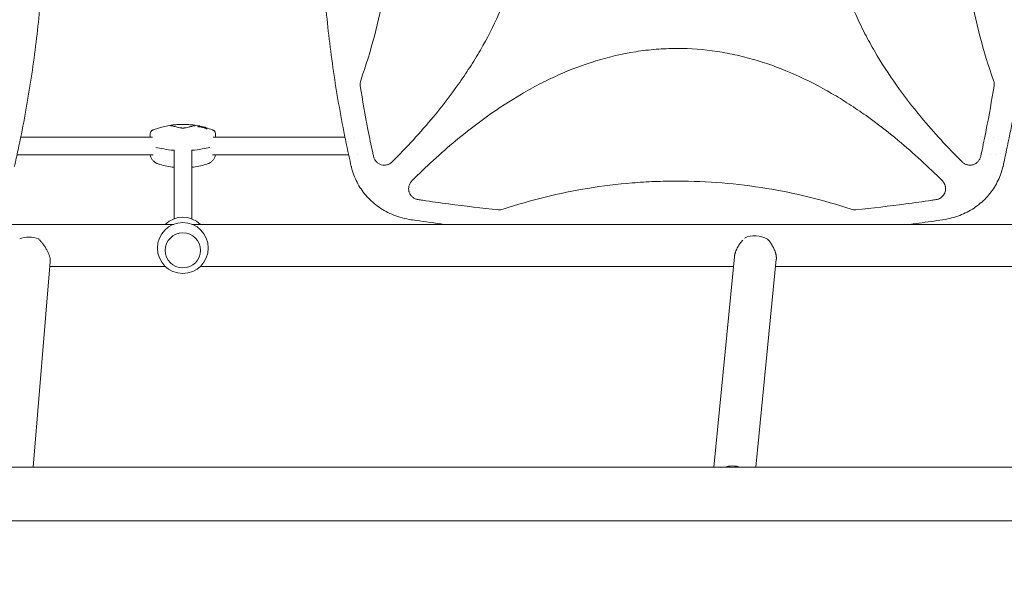
# Model space of a CAD drawing. Units: millimetres. Extents: x -7077 to 7620, y -8908 to 6891.
# Drawn here: x 1951 to 2843, y -84 to 429 of the extents above; entities that cross this region are included whole.
import ezdxf

# ---------------------------------------------------------------- set-up
doc = ezdxf.new("R2010")
doc.units = ezdxf.units.MM
doc.header["$LTSCALE"] = 20
doc.linetypes.add('HIDDEN', pattern=[9.525, 6.35, -3.175])
doc.layers.add('2d', color=230, linetype='Continuous')
doc.layers.add('EN-Free_Space_Hatch', color=10, linetype='HIDDEN')

msp = doc.modelspace()

# ---------------------------------------------------------------- hatches: boundary and pattern name
at = {"layer": 'EN-Free_Space_Hatch'}
h = msp.add_hatch(dxfattribs=at)
h.set_pattern_fill('ANSI31', color=256, scale=100)
h.set_pattern_definition([(46.7138, (3699.9, 4891.18), (-231.1203, 217.6916), [])])
edge = h.paths.add_edge_path()
edge.add_line((5552.22, 1101.52), (5552.22, 1720.87))
edge.add_arc((3561.25, 1720.87), 1990.97, 0, 42.57984)
edge.add_arc((5852.78, 3826.54), 1121.1, 184.15082, 222.57984, ccw=False)
edge.add_line((4734.62, 3745.4), (4699.44, 4921.08))
edge.add_arc((3699.89, 4891.18), 1000, 1.71381, 181.71381)
edge.add_line((2700.34, 4861.27), (2744.73, 3377.63))
edge.add_arc((5036.57, 3446.2), 2292.87, 181.71381, 229.65588)
edge.add_line((3552.22, 1698.65), (3552.22, 1101.52))
edge.add_arc((4552.22, 1101.52), 1000, 180, 360)
edge = h.paths.add_edge_path()
edge.add_arc((5247.81, -714.02), 500, 0, 360)
edge = h.paths.add_edge_path()
edge.add_line((408.24, 213.76), (1433.83, -1565.47))
edge.add_arc((567.81, -2065.47), 1000, -146.94239, 30, ccw=False)
edge.add_line((-270.32, -2610.95), (-1323.81, -786.24))
edge.add_arc((-457.79, -286.24), 1000, 30, 210, ccw=False)
edge = h.paths.add_edge_path()
edge.add_line((-3499.56, -5872.28), (-4340.13, -7328.19))
edge.add_arc((-5206.16, -6828.19), 1000, 240, 330, ccw=False)
edge.add_arc((-5206.16, -6828.19), 1000, 150, 240, ccw=False)
edge.add_line((-6072.18, -6328.19), (-5231.61, -4872.28))
edge.add_line((-5231.61, -4872.28), (-3499.56, -5872.28))

# ---------------------------------------------------------------- linework, layer by layer
at = {"layer": '2d', "lineweight": 0}
for p, q in [((2112.51, 332.51), (2112.51, 333.01)), ((2113.03, 331.93), (2113.03, 332.44)), ((2113.61, 332.93), (2113.61, 333.11)), ((2114.31, 332.41), (2114.31, 332.67)), ((2119.92, 331.04), (2119.92, 331.56)), ((2120.64, 330.09), (2120.64, 330.61)), ((2071.67, 323), (1952.3, 323)), ((2245.79, 323), (2126.42, 323)), ((2254.22, 323), (2254.22, 323)), ((2350.12, 323), (2350.07, 323)), ((2833.34, 323), (2833.33, 323)), ((2072.27, 307), (1948.93, 307)), ((2091.04, 249.02), (2091.04, 311.29)), ((2107.04, 249.02), (2107.04, 311.29)), ((2249.16, 307), (2125.82, 307)), ((2257.58, 307), (2257.58, 307)), ((2331.41, 307), (2331.38, 307)), ((2829.96, 307), (2829.96, 307)), ((2835.51, 307), (2835.51, 307)), ((2316.53, 293.25), (2316.53, 293.24)), ((1495.83, 244), (2090.77, 244)), ((2107.32, 244), (2985.77, 244)), ((2083.04, 220.43), (2083.04, 220.41)), ((2115.04, 220.43), (2115.04, 220.41)), ((2598.37, 214.51), (2579.69, 24.15)), ((1979, 210.07), (1963.61, 24.15)), ((1978.66, 206), (2083.06, 206)), ((2115.03, 206), (2597.54, 206)), ((2636.35, 212.36), (2617.87, 24.15)), ((2635.72, 206), (2978.06, 206)), ((3862.32, 24.15), (1230.77, 24.15)), ((3862.32, -24.15), (1230.77, -24.15))]:
    msp.add_line(p, q, dxfattribs=at)
msp.add_circle((2099.04, 222.54), 23, dxfattribs=at)
for centre, radius, start, end in [((2099.04, 259.16), 75.3, 78.85046, 110.97025), ((2099.04, 259.16), 75.3, 75.3915, 77.51154), ((2099.04, 259.16), 75.3, 69.02975, 73.90883), ((2072.48, 326.06), 3, 160.21979, 177.93504), ((2125.61, 326.06), 3, 2.06496, 19.78021), ((2099.04, 370.24), 75, 253.82008, 263.8768), ((2099.04, 370.24), 75, 276.1232, 286.17992), ((2786.56, 292), 10, 276.93668, 276.94228), ((2099.04, 227.46), 23, 45.98085, 134.01915)]:
    msp.add_arc(centre, radius, start, end, dxfattribs=at)
at = {"layer": '2d', "lineweight": 0, "extrusion": (0, 0, -1)}
for centre, major_axis, ratio, start_param, end_param in [((2106.16, 258), (12.05, 73.94), 0.780136, -0.085188, -0.06272), ((2110.99, 260.13), (-6.04, 74.22), 0.5322, 0.244128, 0.27815), ((2114.76, 259.02), (0.67, 74.14), 0.069374, -0.144227, -0.122334), ((2110.17, 258.01), (7.67, 74.04), 0.624151, -0.00969, 0.017555), ((2102.9, 260.02), (16.31, -73.62), 0.858909, -2.64663, -2.619475), ((2129.04, 316.92), (-59.93, 0), 0.12793, -0.883989, -0.436099), ((2069.04, 316.92), (-59.93, 0), 0.12793, -2.705494, -2.257603), ((2597.4, 10.1), (18.91, -1.86), 0.802074, -2.097193, -1.28791)]:
    msp.add_ellipse(centre, major_axis=major_axis, ratio=ratio, start_param=start_param, end_param=end_param, dxfattribs=at)
at = {"layer": '2d', "lineweight": 0}
for centre, major_axis, ratio, start_param, end_param in [((2110.12, 260.05), (-5.94, 74.43), 0.524804, -0.268759, -0.241438), ((2106.66, 257.88), (12.38, 73.72), 0.788855, 0.058519, 0.086332), ((2102.19, 259.86), (-16.34, 73.75), 0.858909, -0.521642, -0.480588), ((2111.4, 257.9), (7.55, 73.75), 0.61966, -0.017863, 0.012964), ((2129.04, 316.92), (59.93, 0), 0.12793, -2.705494, -2.257603), ((2069.04, 316.92), (59.93, 0), 0.12793, -0.883989, -0.436099), ((1960.6, 218.12), (-18.94, 1.57), 0.750095, -1.923848, -0.997939), ((2099.04, 220.41), (-16, 0), 0.991783, -1.570796, 4.712389), ((2617.85, 218.43), (-18.91, 1.86), 0.802074, -2.083355, -0.911431)]:
    msp.add_ellipse(centre, major_axis=major_axis, ratio=ratio, start_param=start_param, end_param=end_param, dxfattribs=at)
for points, knots in [([(1946.58, 785.56), (1947.32, 782.32), (1948.04, 779.08), (1950.86, 766.19), (1952.84, 756.52), (1956.53, 737.17), (1958.25, 727.47), (1961.42, 708.08), (1962.87, 698.38), (1965.51, 678.98), (1966.7, 669.27), (1968.82, 649.86), (1969.74, 640.16), (1971.34, 620.74), (1972, 611.04), (1973.08, 591.62), (1973.49, 581.92), (1974.04, 562.51), (1974.19, 552.81), (1974.23, 533.41), (1974.11, 523.72), (1973.64, 504.33), (1973.27, 494.64), (1972.27, 475.28), (1971.65, 465.6), (1970.14, 446.25), (1969.25, 436.58), (1967.23, 417.26), (1966.08, 407.61), (1963.54, 388.31), (1962.14, 378.67), (1959.08, 359.41), (1957.42, 349.79), (1953.84, 330.56), (1951.92, 320.96), (1948.81, 306.39), (1947.71, 301.41), (1946.58, 296.44)], [0, 0, 0, 0, 10.000103, 10.000103, 39.662594, 39.662594, 69.230262, 69.230262, 98.687116, 98.687116, 128.035176, 128.035176, 157.300771, 157.300771, 186.492854, 186.492854, 215.633968, 215.633968, 244.738259, 244.738259, 273.82375, 273.82375, 302.908964, 302.908964, 332.00764, 332.00764, 361.143835, 361.143835, 390.325751, 390.325751, 419.578683, 419.578683, 448.913887, 448.913887, 478.349764, 478.349764, 493.693156, 493.693156, 493.693156, 493.693156]), ([(2251.51, 296.44), (2250.77, 299.68), (2250.05, 302.92), (2247.23, 315.81), (2245.25, 325.48), (2241.56, 344.84), (2239.84, 354.53), (2236.67, 373.92), (2235.22, 383.62), (2232.58, 403.02), (2231.39, 412.73), (2229.27, 432.14), (2228.35, 441.84), (2226.75, 461.26), (2226.08, 470.97), (2225.01, 490.38), (2224.6, 500.08), (2224.05, 519.49), (2223.9, 529.19), (2223.86, 548.59), (2223.97, 558.28), (2224.45, 577.67), (2224.82, 587.36), (2225.82, 606.72), (2226.44, 616.4), (2227.95, 635.75), (2228.84, 645.42), (2230.86, 664.74), (2232.01, 674.39), (2234.55, 693.69), (2235.95, 703.33), (2239.01, 722.59), (2240.67, 732.21), (2244.25, 751.44), (2246.17, 761.04), (2249.28, 775.61), (2250.38, 780.59), (2251.51, 785.56)], [0, 0, 0, 0, 10.000103, 10.000103, 39.664915, 39.664915, 69.233536, 69.233536, 98.688872, 98.688872, 128.036757, 128.036757, 157.301512, 157.301512, 186.494788, 186.494788, 215.635709, 215.635709, 244.73966, 244.73966, 273.824768, 273.824768, 302.909484, 302.909484, 332.010322, 332.010322, 361.145107, 361.145107, 390.326928, 390.326928, 419.581401, 419.581401, 448.913545, 448.913545, 478.349829, 478.349829, 493.693157, 493.693157, 493.693157, 493.693157]), ([(2841.58, 785.56), (2842.32, 782.32), (2843.04, 779.08), (2845.86, 766.19), (2847.84, 756.52), (2851.53, 737.17), (2853.25, 727.47), (2856.42, 708.08), (2857.87, 698.38), (2860.51, 678.98), (2861.7, 669.27), (2863.82, 649.86), (2864.74, 640.16), (2866.34, 620.74), (2867, 611.04), (2868.08, 591.62), (2868.49, 581.92), (2869.04, 562.51), (2869.19, 552.81), (2869.23, 533.41), (2869.11, 523.72), (2868.64, 504.33), (2868.27, 494.64), (2867.27, 475.28), (2866.65, 465.6), (2865.14, 446.25), (2864.25, 436.58), (2862.23, 417.26), (2861.08, 407.61), (2858.54, 388.31), (2857.14, 378.67), (2854.08, 359.41), (2852.42, 349.79), (2848.84, 330.56), (2846.92, 320.96), (2843.81, 306.39), (2842.71, 301.41), (2841.58, 296.44)], [0, 0, 0, 0, 10.000103, 10.000103, 39.662594, 39.662594, 69.230262, 69.230262, 98.687116, 98.687116, 128.035176, 128.035176, 157.300771, 157.300771, 186.492854, 186.492854, 215.633968, 215.633968, 244.738259, 244.738259, 273.82375, 273.82375, 302.908964, 302.908964, 332.00764, 332.00764, 361.143835, 361.143835, 390.325751, 390.325751, 419.578683, 419.578683, 448.913887, 448.913887, 478.349764, 478.349764, 493.693156, 493.693156, 493.693156, 493.693156]), ([(2288.56, 781.48), (2301.56, 768.47), (2313.96, 755.01), (2341.12, 722.32), (2355.33, 702.67), (2370.72, 676.31), (2373.68, 670.95), (2379.33, 660.02), (2382.04, 654.43), (2389.61, 637.51), (2393.97, 626.02), (2401.11, 602.58), (2403.89, 590.63), (2406.74, 572.31), (2407.47, 566.12), (2408.44, 553.82), (2408.69, 547.69), (2408.73, 529.32), (2407.82, 517.13), (2405.1, 498.94), (2403.97, 492.88), (2401.25, 480.8), (2399.67, 474.8), (2390.83, 445.3), (2380.73, 423.03), (2365.32, 396.39), (2362.09, 391.12), (2355.4, 380.74), (2351.94, 375.64), (2341.29, 360.59), (2333.79, 350.88), (2314.18, 327.23), (2301.66, 313.63), (2288.56, 300.52)], [0.0309809, 0.0309809, 0.0309809, 0.0309809, 0.125, 0.125, 0.25, 0.25, 0.28125, 0.28125, 0.3125, 0.3125, 0.375, 0.375, 0.4375, 0.4375, 0.46875, 0.46875, 0.5, 0.5, 0.5625, 0.5625, 0.59375, 0.59375, 0.625, 0.625, 0.75, 0.75, 0.78125, 0.78125, 0.8125, 0.8125, 0.875, 0.875, 0.9692402, 0.9692402, 0.9692402, 0.9692402]), ([(2804.53, 300.52), (2791.52, 313.54), (2779.11, 327.01), (2751.94, 359.71), (2737.74, 379.36), (2722.35, 405.72), (2719.39, 411.09), (2713.74, 422.02), (2711.04, 427.6), (2703.46, 444.52), (2699.11, 456.01), (2691.97, 479.45), (2689.19, 491.41), (2686.34, 509.73), (2685.62, 515.92), (2684.65, 528.22), (2684.4, 534.35), (2684.36, 552.72), (2685.27, 564.9), (2687.99, 583.1), (2689.13, 589.16), (2691.85, 601.23), (2693.43, 607.24), (2702.27, 636.73), (2712.38, 659.01), (2727.79, 685.64), (2731.02, 690.92), (2737.71, 701.3), (2741.17, 706.4), (2751.83, 721.45), (2759.32, 731.15), (2778.92, 754.79), (2791.44, 768.38), (2804.53, 781.48)], [0.0309115, 0.0309115, 0.0309115, 0.0309115, 0.125, 0.125, 0.25, 0.25, 0.28125, 0.28125, 0.3125, 0.3125, 0.375, 0.375, 0.4375, 0.4375, 0.46875, 0.46875, 0.5, 0.5, 0.5625, 0.5625, 0.59375, 0.59375, 0.625, 0.625, 0.75, 0.75, 0.78125, 0.78125, 0.8125, 0.8125, 0.875, 0.875, 0.9691711, 0.9691711, 0.9691711, 0.9691711]), ([(2260.07, 374.24), (2269.47, 400.81), (2276.51, 427.79), (2283.74, 469.29), (2285.59, 483.5), (2287.46, 504.99), (2287.92, 512.17), (2288.55, 526.61), (2288.7, 533.86), (2288.7, 570.12), (2286.18, 598.7), (2276.5, 654.23), (2269.47, 681.2), (2260.07, 707.76)], [0.0072419, 0.0072419, 0.0072419, 0.0072419, 0.25, 0.25, 0.375, 0.375, 0.4375, 0.4375, 0.5, 0.5, 0.75, 0.75, 0.992758, 0.992758, 0.992758, 0.992758]), ([(2833.02, 707.76), (2823.62, 681.19), (2816.58, 654.21), (2809.35, 612.71), (2807.5, 598.5), (2805.63, 577.01), (2805.17, 569.83), (2804.54, 555.39), (2804.39, 548.14), (2804.39, 511.88), (2806.91, 483.3), (2816.59, 427.77), (2823.62, 400.8), (2833.02, 374.24)], [0.0072419, 0.0072419, 0.0072419, 0.0072419, 0.25, 0.25, 0.375, 0.375, 0.4375, 0.4375, 0.5, 0.5, 0.75, 0.75, 0.992758, 0.992758, 0.992758, 0.992758]), ([(2306.4, 283.35), (2319.13, 296.05), (2332.29, 308.18), (2364.71, 335.19), (2384.41, 349.48), (2410.85, 364.96), (2416.23, 367.94), (2427.2, 373.63), (2432.8, 376.35), (2449.78, 383.97), (2461.3, 388.35), (2484.83, 395.53), (2496.83, 398.33), (2515.23, 401.2), (2521.44, 401.93), (2533.78, 402.9), (2539.94, 403.14), (2546.23, 403.16), (2546.39, 403.16), (2546.54, 403.16)], [0.0334073, 0.0334073, 0.0334073, 0.0334073, 0.125, 0.125, 0.25, 0.25, 0.28125, 0.28125, 0.3125, 0.3125, 0.375, 0.375, 0.4375, 0.4375, 0.46875, 0.46875, 0.5, 0.5, 0.5007904, 0.5007904, 0.5007904, 0.5007904]), ([(2546.54, 403.16), (2558.68, 403.16), (2570.75, 402.24), (2588.87, 399.51), (2594.95, 398.37), (2607.08, 395.62), (2613.1, 394.03), (2642.68, 385.12), (2665.02, 374.94), (2691.74, 359.42), (2697.04, 356.16), (2707.44, 349.43), (2712.55, 345.96), (2727.63, 335.24), (2737.35, 327.71), (2760.64, 308.33), (2773.9, 296.11), (2786.69, 283.35)], [0.5007904, 0.5007904, 0.5007904, 0.5007904, 0.5625, 0.5625, 0.59375, 0.59375, 0.625, 0.625, 0.75, 0.75, 0.78125, 0.78125, 0.8125, 0.8125, 0.875, 0.875, 0.9665505, 0.9665505, 0.9665505, 0.9665505]), ([(2260.07, 374.24), (2259.79, 373.45), (2259.62, 372.65), (2259.5, 371.41), (2259.49, 370.99), (2259.52, 370.16), (2259.56, 369.75), (2259.62, 369.33)], [0, 0, 0, 0, 0.002471783, 0.002471783, 0.003707675, 0.003707675, 0.004943566, 0.004943566, 0.004943566, 0.004943566]), ([(2271.72, 305.44), (2271.48, 306.54), (2271.23, 307.64), (2269.48, 315.71), (2268.04, 322.69), (2264.08, 342.86), (2261.73, 356.07), (2259.62, 369.33)], [0.210503, 0.210503, 0.210503, 0.210503, 0.25, 0.25, 0.5, 0.5, 0.9701233, 0.9701233, 0.9701233, 0.9701233]), ([(2833.47, 369.33), (2831.36, 356.07), (2829.01, 342.86), (2825.05, 322.69), (2823.6, 315.71), (2821.86, 307.64), (2821.61, 306.54), (2821.37, 305.44)], [0.0298766, 0.0298766, 0.0298766, 0.0298766, 0.5, 0.5, 0.75, 0.75, 0.789471, 0.789471, 0.789471, 0.789471]), ([(2833.59, 370.9), (2833.59, 371.47), (2833.54, 372.03), (2833.35, 373.15), (2833.21, 373.7), (2833.02, 374.24)], [0.001569516, 0.001569516, 0.001569516, 0.001569516, 0.003256582, 0.003256582, 0.004943648, 0.004943648, 0.004943648, 0.004943648]), ([(2087.69, 333.34), (2087.58, 333.35), (2087.53, 333.37), (2087.53, 333.4), (2087.53, 333.41), (2087.55, 333.43), (2087.62, 333.47), (2087.68, 333.49), (2087.82, 333.53), (2087.91, 333.55), (2088.12, 333.6), (2088.24, 333.63), (2088.51, 333.68), (2088.66, 333.7), (2088.98, 333.76), (2089.15, 333.78), (2089.52, 333.84), (2089.72, 333.86), (2090.11, 333.92), (2090.32, 333.94), (2090.53, 333.97)], [0.000094654, 0.000094654, 0.000094654, 0.000094654, 0.001228513, 0.001228513, 0.001228513, 0.00187814, 0.00187814, 0.002527768, 0.002527768, 0.003177396, 0.003177396, 0.003827024, 0.003827024, 0.004476651, 0.004476651, 0.005126279, 0.005126279, 0.005775907, 0.005775907, 0.006425534, 0.006425534, 0.006425534, 0.006425534]), ([(2096.2, 331.45), (2094.61, 331.86), (2093.2, 332.2), (2091.35, 332.63), (2090.78, 332.75), (2089.99, 332.92), (2089.73, 332.97), (2089.25, 333.07), (2089.03, 333.11), (2088.82, 333.15), (2088.39, 333.23), (2088.01, 333.29), (2087.69, 333.34)], [0.0003007, 0.0003007, 0.0003007, 0.0003007, 0.00713232, 0.00713232, 0.01054813, 0.01054813, 0.01225604, 0.01225604, 0.01396394, 0.01396394, 0.01396394, 0.01740119, 0.01740119, 0.01740119, 0.01740119]), ([(2090.53, 333.97), (2091.93, 334.13), (2093.33, 334.25), (2096.16, 334.42), (2097.58, 334.46), (2099.73, 334.46), (2100.45, 334.45), (2101.88, 334.41), (2102.6, 334.38), (2104.75, 334.26), (2106.16, 334.13), (2107.56, 333.97)], [0.00007497, 0.00007497, 0.00007497, 0.00007497, 0.00434929, 0.00434929, 0.00862362, 0.00862362, 0.01076079, 0.01076079, 0.01289795, 0.01289795, 0.01717228, 0.01717228, 0.01717228, 0.01717228]), ([(2101.89, 331.45), (2101.7, 331.4), (2101.5, 331.36), (2101.07, 331.29), (2100.83, 331.26), (2100.35, 331.21), (2100.1, 331.19), (2099.57, 331.16), (2099.31, 331.15), (2098.78, 331.15), (2098.51, 331.16), (2098, 331.19), (2097.74, 331.2), (2097.26, 331.26), (2097.02, 331.29), (2096.59, 331.36), (2096.39, 331.4), (2096.2, 331.45)], [0.000349923, 0.000349923, 0.000349923, 0.000349923, 0.001140963, 0.001140963, 0.001932003, 0.001932003, 0.002723043, 0.002723043, 0.003514084, 0.003514084, 0.004305124, 0.004305124, 0.005096164, 0.005096164, 0.005887204, 0.005887204, 0.006678245, 0.006678245, 0.006678245, 0.006678245]), ([(2110.4, 333.34), (2110.08, 333.29), (2109.7, 333.23), (2109.27, 333.15), (2108.43, 333), (2107.39, 332.78), (2105.84, 332.42), (2105.51, 332.34), (2104.84, 332.18), (2104.5, 332.1), (2103.43, 331.84), (2102.68, 331.65), (2101.89, 331.45)], [0.00026803, 0.00026803, 0.00026803, 0.00026803, 0.00372081, 0.00372081, 0.00372081, 0.01054467, 0.01054467, 0.01225064, 0.01225064, 0.0139566, 0.0139566, 0.01736853, 0.01736853, 0.01736853, 0.01736853]), ([(2107.56, 333.97), (2107.82, 333.94), (2108.07, 333.91), (2108.54, 333.84), (2108.77, 333.81), (2109.2, 333.74), (2109.39, 333.71), (2109.75, 333.65), (2109.9, 333.62), (2110.16, 333.56), (2110.27, 333.53), (2110.44, 333.48), (2110.5, 333.45), (2110.56, 333.41), (2110.57, 333.39), (2110.52, 333.36), (2110.48, 333.35), (2110.4, 333.34)], [0.000213005, 0.000213005, 0.000213005, 0.000213005, 0.001004365, 0.001004365, 0.001795725, 0.001795725, 0.002587084, 0.002587084, 0.003378444, 0.003378444, 0.004169803, 0.004169803, 0.004961163, 0.004961163, 0.005752522, 0.005752522, 0.006543882, 0.006543882, 0.006543882, 0.006543882]), ([(2113.86, 332.86), (2113.96, 332.84), (2114.05, 332.81), (2114.2, 332.75), (2114.25, 332.73), (2114.31, 332.69), (2114.32, 332.67), (2114.29, 332.64), (2114.25, 332.63), (2114.14, 332.63), (2114.06, 332.63), (2113.87, 332.64), (2113.76, 332.66), (2113.54, 332.69), (2113.42, 332.71), (2113.18, 332.76), (2113.06, 332.79), (2112.87, 332.84), (2112.77, 332.87), (2112.63, 332.93), (2112.57, 332.95), (2112.51, 333), (2112.51, 333.02), (2112.54, 333.04), (2112.58, 333.05), (2112.69, 333.06), (2112.77, 333.05), (2112.96, 333.04), (2113.07, 333.03), (2113.29, 332.99), (2113.41, 332.97), (2113.65, 332.92), (2113.77, 332.89), (2113.86, 332.86)], [0, 0, 0, 0, 0.341998, 0.341998, 0.683995, 0.683995, 1.02374, 1.02374, 1.363485, 1.363485, 1.70513, 1.70513, 2.046775, 2.046775, 2.392659, 2.392659, 2.738543, 2.738543, 3.08152, 3.08152, 3.424498, 3.424498, 3.76324, 3.76324, 4.101983, 4.101983, 4.443604, 4.443604, 4.785225, 4.785225, 5.131118, 5.131118, 5.477011, 5.477011, 5.477011, 5.477011]), ([(2113.98, 332.17), (2113.92, 332.17), (2113.85, 332.18), (2113.7, 332.2), (2113.62, 332.22), (2113.47, 332.25), (2113.39, 332.27), (2113.26, 332.31), (2113.2, 332.33), (2113.11, 332.37), (2113.07, 332.39), (2113.03, 332.42), (2113.03, 332.44), (2113.05, 332.46), (2113.07, 332.47), (2113.15, 332.48), (2113.2, 332.48), (2113.26, 332.48)], [1.118805, 1.118805, 1.118805, 1.118805, 1.339319, 1.339319, 1.566316, 1.566316, 1.793312, 1.793312, 2.018992, 2.018992, 2.244672, 2.244672, 2.466002, 2.466002, 2.687333, 2.687333, 2.904057, 2.904057, 2.904057, 2.904057]), ([(2113.69, 333.06), (2113.66, 333.08), (2113.64, 333.09), (2113.61, 333.11), (2113.6, 333.12), (2113.62, 333.13), (2113.65, 333.13), (2113.72, 333.13), (2113.77, 333.13), (2113.9, 333.11), (2113.97, 333.1), (2114.11, 333.08), (2114.19, 333.06), (2114.34, 333.03), (2114.42, 333.01), (2114.48, 332.99), (2114.55, 332.98), (2114.61, 332.96), (2114.66, 332.94), (2114.67, 332.93), (2114.68, 332.93)], [-1.50334, -1.50334, -1.50334, -1.50334, -1.33537, -1.33537, -1.115029, -1.115029, -0.894689, -0.894689, -0.671838, -0.671838, -0.448987, -0.448987, -0.224493, -0.224493, 0, 0, 0, 0.221589, 0.221589, 0.271054, 0.271054, 0.271054, 0.271054]), ([(2114.57, 332.39), (2114.57, 332.39), (2114.57, 332.39), (2114.6, 332.39), (2114.63, 332.39), (2114.65, 332.39), (2114.66, 332.39), (2114.67, 332.39), (2114.68, 332.4), (2114.68, 332.4), (2114.68, 332.4)], [-0.1134488, -0.1134488, -0.1134488, -0.1134488, -0.1067057, -0.1067057, 0, 0, 0, 0.1063235, 0.1063235, 0.1129111, 0.1129111, 0.1129111, 0.1129111]), ([(2114.79, 332.62), (2114.79, 332.62), (2114.79, 332.62), (2114.79, 332.62), (2114.78, 332.63), (2114.78, 332.63), (2114.77, 332.63)], [-0.04712682, -0.04712682, -0.04712682, -0.04712682, 0, 0, 0, 0.04729116, 0.04729116, 0.04729116, 0.04729116]), ([(2116.99, 331.74), (2116.92, 331.77), (2116.85, 331.79), (2116.61, 331.86), (2116.45, 331.9), (2116.29, 331.94), (2116.13, 331.97), (2115.97, 332), (2115.75, 332.03), (2115.68, 332.04), (2115.62, 332.05)], [-0.713778, -0.713778, -0.713778, -0.713778, -0.482011, -0.482011, 0, 0, 0, 0.47753, 0.47753, 0.708462, 0.708462, 0.708462, 0.708462]), ([(2116.03, 332.38), (2116.06, 332.37), (2116.09, 332.36), (2116.18, 332.33), (2116.25, 332.31), (2116.31, 332.29), (2116.38, 332.27), (2116.46, 332.25), (2116.58, 332.22), (2116.63, 332.21), (2116.67, 332.2)], [-0.3554415, -0.3554415, -0.3554415, -0.3554415, -0.2193913, -0.2193913, 0, 0, 0, 0.2216981, 0.2216981, 0.3586394, 0.3586394, 0.3586394, 0.3586394]), ([(2116.67, 332.2), (2116.84, 332.17), (2117.01, 332.14), (2117.24, 332.11), (2117.32, 332.1), (2117.39, 332.09)], [2.398289, 2.398289, 2.398289, 2.398289, 2.9257201, 2.9257201, 3.2514965, 3.2514965, 3.2514965, 3.2514965]), ([(2118.35, 331.7), (2118.34, 331.7), (2118.32, 331.7), (2118.26, 331.7), (2118.21, 331.7), (2118.17, 331.68), (2118.17, 331.66), (2118.19, 331.64), (2118.21, 331.62), (2118.25, 331.6), (2118.36, 331.54), (2118.44, 331.51), (2118.54, 331.47), (2118.56, 331.46), (2118.58, 331.46)], [-0.666005, -0.666005, -0.666005, -0.666005, -0.600739, -0.600739, -0.300369, -0.300369, 0, 0, 0, 0.30366, 0.30366, 0.60732, 0.60732, 0.67378, 0.67378, 0.67378, 0.67378]), ([(2118.65, 331.95), (2118.69, 331.95), (2118.73, 331.94), (2118.85, 331.92), (2118.93, 331.9), (2119.1, 331.86), (2119.2, 331.83), (2119.39, 331.78), (2119.48, 331.75), (2119.56, 331.72), (2119.64, 331.7), (2119.71, 331.67), (2119.83, 331.62), (2119.87, 331.6), (2119.91, 331.57), (2119.92, 331.56), (2119.9, 331.54), (2119.86, 331.54), (2119.8, 331.54), (2119.78, 331.55), (2119.76, 331.55)], [-0.991181, -0.991181, -0.991181, -0.991181, -0.828711, -0.828711, -0.55554, -0.55554, -0.27777, -0.27777, 0, 0, 0, 0.271379, 0.271379, 0.542757, 0.542757, 0.811711, 0.811711, 1.080665, 1.080665, 1.187362, 1.187362, 1.187362, 1.187362]), ([(2120.29, 330.82), (2120.37, 330.79), (2120.44, 330.75), (2120.56, 330.69), (2120.6, 330.67), (2120.64, 330.62), (2120.65, 330.6), (2120.62, 330.58), (2120.59, 330.57), (2120.5, 330.57), (2120.44, 330.57), (2120.29, 330.59), (2120.21, 330.61), (2120.04, 330.65), (2119.94, 330.68), (2119.76, 330.73), (2119.67, 330.77), (2119.59, 330.8)], [0, 0, 0, 0, 0.27262, 0.27262, 0.545239, 0.545239, 0.808258, 0.808258, 1.071277, 1.071277, 1.3406, 1.3406, 1.609922, 1.609922, 1.884235, 1.884235, 2.158548, 2.158548, 2.158548, 2.158548]), ([(2069.48, 326.17), (2069.46, 325.53), (2069.44, 324.9), (2069.4, 323.85), (2069.39, 323.42), (2069.37, 323)], [8.548149, 8.548149, 8.548149, 8.548149, 10.465459, 10.465459, 11.751667, 11.751667, 11.751667, 11.751667]), ([(2069.66, 327.07), (2069.75, 327.32), (2069.86, 327.56), (2070.13, 328), (2070.29, 328.21), (2070.63, 328.58), (2070.81, 328.74), (2071.18, 329.01), (2071.37, 329.13), (2071.74, 329.33), (2071.92, 329.41), (2072.1, 329.48)], [29.177885, 29.177885, 29.177885, 29.177885, 30.558085, 30.558085, 31.938285, 31.938285, 33.318485, 33.318485, 34.698685, 34.698685, 36.078885, 36.078885, 36.078885, 36.078885]), ([(2125.99, 329.48), (2126.17, 329.41), (2126.35, 329.33), (2126.72, 329.13), (2126.91, 329.01), (2127.28, 328.74), (2127.46, 328.58), (2127.8, 328.21), (2127.96, 328), (2128.23, 327.56), (2128.34, 327.32), (2128.43, 327.07)], [78.081441, 78.081441, 78.081441, 78.081441, 79.461641, 79.461641, 80.841841, 80.841841, 82.222041, 82.222041, 83.60224, 83.60224, 84.98244, 84.98244, 84.98244, 84.98244]), ([(2128.61, 326.17), (2128.63, 325.53), (2128.65, 324.9), (2128.69, 323.85), (2128.7, 323.42), (2128.72, 323)], [8.548174, 8.548174, 8.548174, 8.548174, 10.465484, 10.465484, 11.751692, 11.751692, 11.751692, 11.751692]), ([(2078.15, 298.21), (2077.21, 298.48), (2076.34, 298.81), (2074.69, 299.61), (2073.93, 300.07), (2072.53, 301.16), (2071.91, 301.78), (2070.85, 303.17), (2070.42, 303.94), (2069.82, 305.47), (2069.63, 306.23), (2069.52, 307)], [58.910675, 58.910675, 58.910675, 58.910675, 64.018856, 64.018856, 69.127037, 69.127037, 74.235218, 74.235218, 79.343398, 79.343398, 83.931556, 83.931556, 83.931556, 83.931556]), ([(2128.57, 307), (2128.46, 306.23), (2128.27, 305.47), (2127.67, 303.94), (2127.24, 303.17), (2126.18, 301.78), (2125.56, 301.16), (2124.16, 300.07), (2123.4, 299.61), (2121.75, 298.81), (2120.87, 298.48), (2119.94, 298.21)], [29.135252, 29.135252, 29.135252, 29.135252, 33.723409, 33.723409, 38.83159, 38.83159, 43.939771, 43.939771, 49.047952, 49.047952, 54.156132, 54.156132, 54.156132, 54.156132]), ([(2271.72, 305.44), (2271.91, 304.56), (2272.22, 303.72), (2272.84, 302.54), (2273.08, 302.15), (2273.59, 301.43), (2273.87, 301.09), (2274.48, 300.44), (2274.8, 300.13), (2275.5, 299.57), (2275.86, 299.31), (2276.61, 298.84), (2277.01, 298.63), (2277.82, 298.27), (2278.24, 298.12), (2279.52, 297.74), (2280.4, 297.61), (2281.74, 297.58), (2282.19, 297.6), (2283.08, 297.71), (2283.51, 297.79), (2284.38, 298), (2284.8, 298.14), (2285.64, 298.48), (2286.04, 298.67), (2286.81, 299.11), (2287.18, 299.36), (2287.9, 299.9), (2288.24, 300.2), (2288.56, 300.52)], [0, 0, 0, 0, 0.00267016, 0.00267016, 0.00400525, 0.00400525, 0.00534033, 0.00534033, 0.00667541, 0.00667541, 0.00801049, 0.00801049, 0.00934557, 0.00934557, 0.01068066, 0.01068066, 0.01335082, 0.01335082, 0.0146859, 0.0146859, 0.01602099, 0.01602099, 0.01735607, 0.01735607, 0.01869115, 0.01869115, 0.02002623, 0.02002623, 0.02136131, 0.02136131, 0.02136131, 0.02136131]), ([(2804.53, 300.52), (2805.17, 299.88), (2805.88, 299.34), (2807.04, 298.68), (2807.45, 298.48), (2808.28, 298.15), (2808.7, 298.01), (2809.56, 297.79), (2810, 297.71), (2810.89, 297.6), (2811.34, 297.58), (2812.23, 297.6), (2812.67, 297.63), (2813.55, 297.77), (2813.99, 297.87), (2815.27, 298.24), (2816.08, 298.6), (2817.23, 299.31), (2817.59, 299.56), (2818.28, 300.13), (2818.6, 300.43), (2819.21, 301.08), (2819.49, 301.43), (2820.01, 302.15), (2820.24, 302.53), (2820.66, 303.31), (2820.84, 303.72), (2821.15, 304.56), (2821.27, 305), (2821.37, 305.44)], [0, 0, 0, 0, 0.0026702, 0.0026702, 0.0040053, 0.0040053, 0.0053404, 0.0053404, 0.00667551, 0.00667551, 0.00801061, 0.00801061, 0.00934571, 0.00934571, 0.01068081, 0.01068081, 0.01335101, 0.01335101, 0.01468611, 0.01468611, 0.01602121, 0.01602121, 0.01735632, 0.01735632, 0.01869142, 0.01869142, 0.02002652, 0.02002652, 0.02136162, 0.02136162, 0.02136162, 0.02136162]), ([(2303.89, 248.46), (2301.01, 248.97), (2298.16, 249.65), (2292.92, 251.25), (2290.51, 252.13), (2285.86, 254.14), (2283.61, 255.26), (2279.3, 257.72), (2277.23, 259.07), (2273.29, 261.96), (2271.41, 263.51), (2267.88, 266.79), (2266.22, 268.52), (2263.13, 272.14), (2261.69, 274.04), (2259.05, 277.97), (2257.85, 280.01), (2255.69, 284.21), (2254.73, 286.37), (2253.01, 290.93), (2252.27, 293.33), (2251.67, 295.76)], [0, 0, 0, 0, 8.772892, 8.772892, 16.471457, 16.471457, 24.00738, 24.00738, 31.418242, 31.418242, 38.719106, 38.719106, 45.927794, 45.927794, 53.071767, 53.071767, 60.182257, 60.182257, 67.288912, 67.288912, 74.835511, 74.835511, 74.835511, 74.835511]), ([(2841.42, 295.75), (2840.85, 293.43), (2840.14, 291.14), (2838.48, 286.66), (2837.52, 284.46), (2835.36, 280.22), (2834.16, 278.17), (2831.54, 274.23), (2830.11, 272.33), (2827.06, 268.73), (2825.43, 267.01), (2821.98, 263.78), (2820.16, 262.25), (2816.34, 259.4), (2814.34, 258.07), (2810.19, 255.64), (2808.02, 254.52), (2803.57, 252.53), (2801.27, 251.64), (2796.55, 250.11), (2794.13, 249.46), (2790.86, 248.77), (2790.03, 248.61), (2789.2, 248.46)], [0, 0, 0, 0, 7.18296, 7.18296, 14.385067, 14.385067, 21.523757, 21.523757, 28.633596, 28.633596, 35.740472, 35.740472, 42.88235, 42.88235, 50.08597, 50.08597, 57.377824, 57.377824, 64.772218, 64.772218, 72.290939, 72.290939, 74.818995, 74.818995, 74.818995, 74.818995]), ([(2306.4, 283.35), (2305.74, 282.69), (2305.18, 281.95), (2304.51, 280.75), (2304.31, 280.32), (2303.97, 279.46), (2303.84, 279.02), (2303.63, 278.13), (2303.55, 277.67), (2303.46, 276.75), (2303.45, 276.29), (2303.49, 275.37), (2303.54, 274.92), (2303.67, 274.24), (2303.72, 274.01), (2303.83, 273.56), (2303.9, 273.34), (2304.11, 272.69), (2304.29, 272.26), (2304.59, 271.65), (2304.7, 271.44), (2304.93, 271.04), (2305.05, 270.85), (2305.7, 269.89), (2306.31, 269.21), (2307.37, 268.32), (2307.75, 268.05), (2308.52, 267.56), (2308.92, 267.35), (2309.76, 266.97), (2310.19, 266.81), (2311.08, 266.54), (2311.53, 266.44), (2311.99, 266.38)], [0, 0, 0, 0, 0.00275472, 0.00275472, 0.00413207, 0.00413207, 0.00550943, 0.00550943, 0.00688679, 0.00688679, 0.00826415, 0.00826415, 0.00964151, 0.00964151, 0.01033019, 0.01033019, 0.01101886, 0.01101886, 0.01239622, 0.01239622, 0.0130849, 0.0130849, 0.01377358, 0.01377358, 0.0165283, 0.0165283, 0.01790566, 0.01790566, 0.01928301, 0.01928301, 0.02066037, 0.02066037, 0.02203773, 0.02203773, 0.02203773, 0.02203773]), ([(2546.54, 283.16), (2539.77, 283.16), (2532.98, 283.02), (2519.44, 282.47), (2512.66, 282.05), (2492.41, 280.4), (2479, 278.76), (2439.75, 272.33), (2414.16, 266.05), (2388.93, 257.67)], [0.5004316, 0.5004316, 0.5004316, 0.5004316, 0.5625, 0.5625, 0.625, 0.625, 0.75, 0.75, 0.9934911, 0.9934911, 0.9934911, 0.9934911]), ([(2704.16, 257.67), (2678.93, 266.05), (2653.36, 272.32), (2600.89, 280.92), (2573.97, 283.15), (2546.64, 283.16), (2546.59, 283.16), (2546.54, 283.16)], [0.0065091, 0.0065091, 0.0065091, 0.0065091, 0.25, 0.25, 0.5, 0.5, 0.5004316, 0.5004316, 0.5004316, 0.5004316]), ([(2789.63, 276.27), (2789.63, 276.92), (2789.56, 277.57), (2789.37, 278.53), (2789.29, 278.85), (2789.1, 279.48), (2788.99, 279.79), (2788.62, 280.7), (2788.31, 281.27), (2787.76, 282.09), (2787.57, 282.36), (2787.15, 282.87), (2786.93, 283.11), (2786.69, 283.35)], [0.014221056, 0.014221056, 0.014221056, 0.014221056, 0.016176054, 0.016176054, 0.017153553, 0.017153553, 0.018131052, 0.018131052, 0.020086051, 0.020086051, 0.02106355, 0.02106355, 0.022041049, 0.022041049, 0.022041049, 0.022041049]), ([(2781.09, 266.38), (2781.69, 266.46), (2782.26, 266.6), (2783.1, 266.89), (2783.38, 266.99), (2783.92, 267.23), (2784.19, 267.36), (2784.97, 267.79), (2785.46, 268.12), (2786.15, 268.68), (2786.37, 268.88), (2786.8, 269.29), (2787, 269.51), (2787.59, 270.18), (2787.93, 270.66), (2788.38, 271.43), (2788.52, 271.69), (2788.78, 272.22), (2788.9, 272.5), (2789.21, 273.34), (2789.36, 273.91), (2789.52, 274.78), (2789.56, 275.08), (2789.61, 275.67), (2789.63, 275.97), (2789.63, 276.27)], [0, 0, 0, 0, 0.00177763, 0.00177763, 0.00266645, 0.00266645, 0.00355526, 0.00355526, 0.0053329, 0.0053329, 0.00622171, 0.00622171, 0.00711053, 0.00711053, 0.00888816, 0.00888816, 0.00977698, 0.00977698, 0.01066579, 0.01066579, 0.01244342, 0.01244342, 0.01333224, 0.01333224, 0.01422106, 0.01422106, 0.01422106, 0.01422106]), ([(2384.76, 257.21), (2369.69, 258.75), (2354.66, 260.51), (2331.81, 263.52), (2323.96, 264.61), (2314.75, 265.97), (2313.37, 266.17), (2311.99, 266.38)], [0.0227006, 0.0227006, 0.0227006, 0.0227006, 0.5, 0.5, 0.75, 0.75, 0.794046, 0.794046, 0.794046, 0.794046]), ([(2781.09, 266.38), (2779.73, 266.17), (2778.37, 265.97), (2769.17, 264.62), (2761.32, 263.52), (2738.45, 260.51), (2723.41, 258.75), (2708.33, 257.21)], [0.2065593, 0.2065593, 0.2065593, 0.2065593, 0.25, 0.25, 0.5, 0.5, 0.977316, 0.977316, 0.977316, 0.977316]), ([(2384.76, 257.21), (2385.46, 257.14), (2386.17, 257.14), (2387.56, 257.29), (2388.26, 257.44), (2388.93, 257.67)], [0, 0, 0, 0, 0.002102867, 0.002102867, 0.004205733, 0.004205733, 0.004205733, 0.004205733]), ([(2704.16, 257.67), (2704.83, 257.44), (2705.52, 257.29), (2706.91, 257.14), (2707.63, 257.14), (2708.33, 257.21)], [0, 0, 0, 0, 0.00210285, 0.00210285, 0.0042057, 0.0042057, 0.0042057, 0.0042057]), ([(2335.74, 244), (2327.21, 245.11), (2318.69, 246.28), (2308.09, 247.83), (2305.99, 248.14), (2303.89, 248.46)], [455.461687, 455.461687, 455.461687, 455.461687, 481.338797, 481.338797, 487.730157, 487.730157, 487.730157, 487.730157]), ([(2789.2, 248.46), (2785.92, 247.97), (2782.63, 247.48), (2772.02, 245.96), (2764.69, 244.95), (2757.35, 244)], [0, 0, 0, 0, 10.00006, 10.00006, 32.268831, 32.268831, 32.268831, 32.268831]), ([(1979, 210.07), (1979.03, 210.53), (1979.04, 211.02), (1978.98, 211.9), (1978.94, 212.28), (1978.82, 213.08), (1978.75, 213.49), (1978.46, 214.73), (1978.21, 215.58), (1977.74, 216.88), (1977.56, 217.32), (1977.19, 218.19), (1976.99, 218.63), (1976.37, 219.94), (1975.91, 220.8), (1974.91, 222.52), (1974.38, 223.36), (1973.27, 224.99), (1972.7, 225.78), (1971.49, 227.33), (1970.87, 228.08), (1969.58, 229.54), (1968.93, 230.23), (1968.25, 230.9)], [0.02146893, 0.02146893, 0.02146893, 0.02146893, 0.02350502, 0.02350502, 0.02497408, 0.02497408, 0.02644315, 0.02644315, 0.02938128, 0.02938128, 0.03085034, 0.03085034, 0.0323194, 0.0323194, 0.03525753, 0.03525753, 0.03819566, 0.03819566, 0.04113379, 0.04113379, 0.04407191, 0.04407191, 0.04701004, 0.04701004, 0.04701004, 0.04701004])]:
    msp.add_open_spline(points, degree=3, knots=knots, dxfattribs=at)
for points in [[(2833.47, 369.33), (2833.55, 369.86), (2833.59, 370.38), (2833.59, 370.9)], [(2251.67, 295.77), (2251.61, 295.99), (2251.56, 296.21), (2251.51, 296.44)], [(2251.67, 295.77), (2251.67, 295.77), (2251.67, 295.77), (2251.67, 295.76)], [(2841.58, 296.44), (2841.53, 296.21), (2841.47, 295.98), (2841.42, 295.75)], [(2841.42, 295.75), (2841.42, 295.75), (2841.42, 295.75), (2841.42, 295.75)], [(2303.89, 248.46), (2303.89, 248.46), (2303.89, 248.46), (2303.89, 248.46)], [(2789.2, 248.46), (2789.2, 248.46), (2789.2, 248.46), (2789.2, 248.46)]]:
    msp.add_open_spline(points, degree=3, dxfattribs=at)
msp.add_rational_spline([(2605.88, 229.81), (2601.48, 224.56), (2598.83, 219.16), (2598.37, 214.51)], [0.978217133167, 0.9229444861, 0.920962432301, 0.972270971773], degree=3, dxfattribs=at)
msp.add_rational_spline([(2636.35, 212.36), (2636.4, 212.93), (2636.41, 213.52), (2636.38, 214.14), (2636.11, 219.09), (2633.26, 225.05), (2628.42, 230.74)], [0.975157635869, 0.982166805511, 0.990447593554, 1, 0.928242255109, 0.928242255109, 1], degree=3, knots=[6.158521, 6.158521, 6.158521, 6.158521, 6.283185, 6.283185, 6.283185, 7.219668, 7.219668, 7.219668, 7.219668], dxfattribs=at)

doc.saveas('drawing.dxf')
